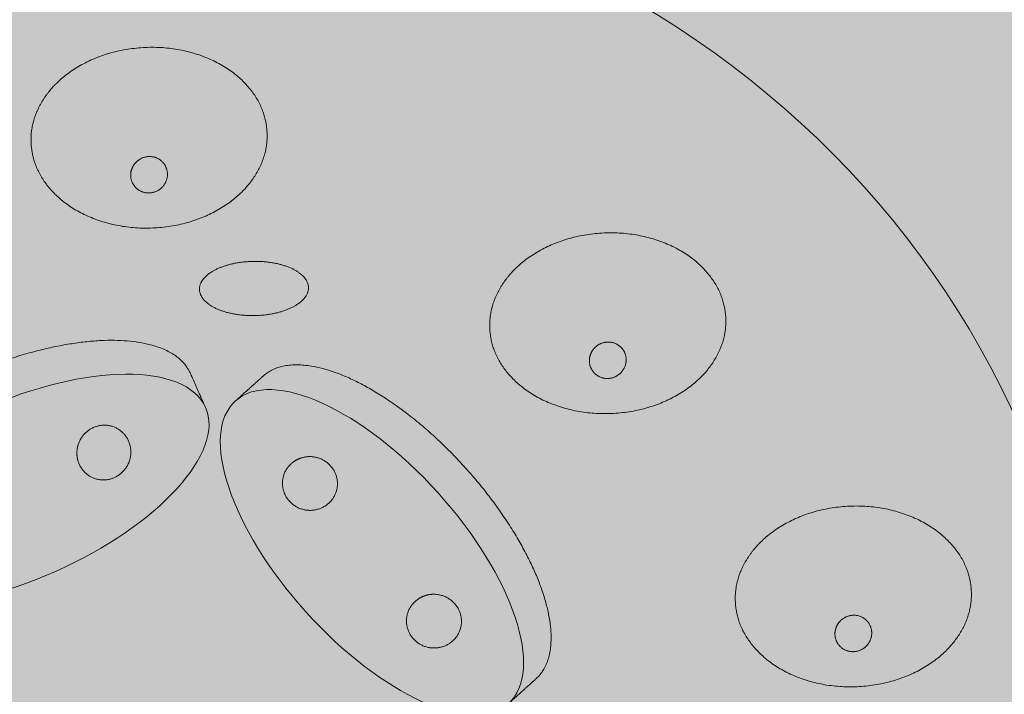
# Model space of a CAD drawing. Units: millimetres. Extents: x -1268 to 1373, y -983 to 697.
# Drawn here: x -1034 to -1008, y 255 to 274 of the extents above; entities that cross this region are included whole.
import ezdxf

# ---------------------------------------------------------------- set-up
doc = ezdxf.new("R2010")
doc.units = ezdxf.units.MM
doc.header["$LTSCALE"] = 10
doc.layers.add('0.15', color=7, linetype='Continuous')

# ---------------------------------------------------------------- blocks, each defined once
blk = doc.blocks.new('グループ-15')
at = {"color": 255, "linetype": 'Continuous', "lineweight": 0}
blk.add_wipeout([(-1080.627, 257.27), (-1080.633, 257.479), (-1080.638, 257.688), (-1080.642, 257.898), (-1080.646, 258.107), (-1080.648, 258.317), (-1080.65, 258.527), (-1080.652, 258.738), (-1080.652, 258.948), (-1080.547, 262.372), (-1080.233, 265.739), (-1079.71, 269.047), (-1078.977, 272.298), (-1078.035, 275.491), (-1076.884, 278.626), (-1075.523, 281.704), (-1073.953, 284.723), (-1072.202, 287.635), (-1070.297, 290.388), (-1068.24, 292.984), (-1066.029, 295.421), (-1063.664, 297.701), (-1061.147, 299.823), (-1058.476, 301.786), (-1055.652, 303.592), (-1052.723, 305.21), (-1049.739, 306.613), (-1046.698, 307.8), (-1043.601, 308.771), (-1040.448, 309.527), (-1037.239, 310.066), (-1033.973, 310.39), (-1030.652, 310.498), (-1027.331, 310.39), (-1024.065, 310.066), (-1020.856, 309.527), (-1017.703, 308.771), (-1014.606, 307.8), (-1011.565, 306.613), (-1008.581, 305.21), (-1005.652, 303.592), (-1002.828, 301.786), (-1000.157, 299.823), (-997.64, 297.701), (-995.275, 295.421), (-993.064, 292.984), (-991.007, 290.388), (-989.102, 287.635), (-987.351, 284.723), (-985.781, 281.704), (-984.42, 278.626), (-983.269, 275.491), (-982.327, 272.298), (-981.594, 269.047), (-981.071, 265.739), (-980.757, 262.372), (-980.652, 258.948), (-980.652, 258.738), (-980.654, 258.527), (-980.655, 258.317), (-980.658, 258.107), (-980.662, 257.898), (-980.666, 257.688), (-980.671, 257.479), (-980.677, 257.27)], dxfattribs=at)
at = {"color": 0, "linetype": 'Continuous', "lineweight": 0}
blk.add_open_spline([(-1080.627, 257.27), (-1080.652, 258.106), (-1080.652, 272.761), (-1067.255, 296.685), (-1044.049, 310.498), (-1017.255, 310.498), (-994.049, 296.685), (-980.652, 272.761), (-980.652, 258.106), (-980.677, 257.27)], degree=2, knots=[0, 0, 0, 0.009962, 0.173308, 0.336654, 0.5, 0.663346, 0.826692, 0.990038, 1, 1, 1], dxfattribs=at)
at = {"color": 255, "linetype": 'Continuous', "lineweight": 0}
blk.add_wipeout([(-1030.652, 207.398), (-1035.553, 207.631), (-1040.407, 208.326), (-1045.166, 209.478), (-1049.786, 211.075), (-1054.222, 213.101), (-1058.431, 215.538), (-1062.372, 218.362), (-1066.007, 221.545), (-1069.303, 225.057), (-1072.225, 228.864), (-1074.748, 232.93), (-1076.846, 237.214), (-1078.499, 241.677), (-1079.691, 246.275), (-1080.411, 250.964), (-1080.652, 255.698), (-1080.411, 260.432), (-1079.691, 265.121), (-1078.499, 269.719), (-1076.846, 274.182), (-1074.748, 278.467), (-1072.225, 282.532), (-1069.303, 286.339), (-1066.007, 289.851), (-1062.372, 293.035), (-1058.431, 295.858), (-1054.222, 298.295), (-1049.786, 300.321), (-1045.166, 301.918), (-1040.407, 303.07), (-1035.553, 303.766), (-1030.652, 303.998), (-1025.751, 303.766), (-1020.897, 303.07), (-1016.138, 301.918), (-1011.518, 300.321), (-1007.082, 298.295), (-1002.873, 295.858), (-998.932, 293.035), (-995.297, 289.851), (-992.001, 286.339), (-989.079, 282.532), (-986.556, 278.467), (-984.458, 274.182), (-982.805, 269.719), (-981.613, 265.121), (-980.893, 260.432), (-980.652, 255.698), (-980.893, 250.964), (-981.613, 246.275), (-982.805, 241.677), (-984.458, 237.214), (-986.556, 232.93), (-989.079, 228.864), (-992.001, 225.057), (-995.297, 221.545), (-998.932, 218.362), (-1002.873, 215.538), (-1007.082, 213.101), (-1011.518, 211.075), (-1016.138, 209.478), (-1020.897, 208.326), (-1025.751, 207.631)], dxfattribs=at)
at = {"linetype": 'Continuous', "lineweight": 0}
h = blk.add_hatch(color=253, dxfattribs=at)
edge = h.paths.add_edge_path()
edge.add_ellipse((-1030.652, 255.698), major_axis=(48, 0), ratio=0.945833, start_angle=0, end_angle=360)
at = {"color": 0, "linetype": 'Continuous', "lineweight": 0}
for centre, major_axis, ratio in [((-1030.652, 255.698), (50, 0), 0.966), ((-1030.652, 255.698), (48, 0), 0.945833), ((-1030.652, 252.99), (25.5, 0), 0.962694)]:
    blk.add_ellipse(centre, major_axis=major_axis, ratio=ratio, dxfattribs=at)
blk = doc.blocks.new('グループ-19')
at = {"linetype": 'Continuous', "lineweight": 0}
for color, points in [(254, [(-1033.545, 271.338), (-1033.451, 271.485), (-1033.346, 271.625), (-1033.23, 271.759), (-1033.104, 271.886), (-1032.967, 272.007), (-1032.819, 272.121), (-1032.661, 272.229), (-1032.492, 272.33), (-1032.316, 272.422), (-1032.135, 272.505), (-1031.949, 272.578), (-1031.758, 272.642), (-1031.562, 272.695), (-1031.362, 272.739), (-1031.156, 272.773), (-1030.946, 272.796), (-1030.735, 272.81), (-1030.526, 272.814), (-1030.32, 272.807), (-1030.115, 272.789), (-1029.913, 272.761), (-1029.714, 272.722), (-1029.516, 272.673), (-1029.321, 272.614), (-1029.132, 272.545), (-1028.951, 272.468), (-1028.78, 272.383), (-1028.617, 272.289), (-1028.462, 272.187), (-1028.317, 272.076), (-1028.18, 271.958), (-1028.053, 271.831), (-1027.936, 271.698), (-1027.832, 271.561), (-1027.741, 271.42), (-1027.663, 271.275), (-1027.598, 271.127), (-1027.546, 270.974), (-1027.507, 270.818), (-1027.48, 270.657), (-1027.468, 270.495), (-1027.468, 270.335), (-1027.482, 270.177), (-1027.51, 270.02), (-1027.552, 269.864), (-1027.607, 269.71), (-1027.676, 269.558), (-1027.758, 269.407), (-1027.852, 269.26), (-1027.957, 269.12), (-1028.073, 268.986), (-1028.199, 268.859), (-1028.336, 268.738), (-1028.484, 268.624), (-1028.642, 268.517), (-1028.811, 268.416), (-1028.987, 268.323), (-1029.168, 268.24), (-1029.354, 268.167), (-1029.545, 268.104), (-1029.741, 268.05), (-1029.941, 268.007), (-1030.147, 267.973), (-1030.357, 267.949), (-1030.568, 267.935), (-1030.777, 267.932), (-1030.983, 267.939), (-1031.188, 267.956), (-1031.39, 267.984), (-1031.589, 268.023), (-1031.787, 268.072), (-1031.982, 268.131), (-1032.171, 268.2), (-1032.352, 268.277), (-1032.523, 268.363), (-1032.686, 268.457), (-1032.841, 268.559), (-1032.986, 268.669), (-1033.122, 268.788), (-1033.25, 268.914), (-1033.367, 269.048), (-1033.471, 269.184), (-1033.562, 269.325), (-1033.64, 269.47), (-1033.705, 269.619), (-1033.757, 269.771), (-1033.796, 269.928), (-1033.822, 270.088), (-1033.835, 270.25), (-1033.835, 270.41), (-1033.82, 270.568), (-1033.793, 270.726), (-1033.751, 270.881), (-1033.696, 271.035), (-1033.627, 271.187)]), (251, [(-1031.102, 269.567), (-1031.087, 269.597), (-1031.071, 269.625), (-1031.053, 269.652), (-1031.033, 269.678), (-1031.012, 269.702), (-1030.989, 269.725), (-1030.964, 269.747), (-1030.938, 269.767), (-1030.911, 269.786), (-1030.882, 269.802), (-1030.853, 269.817), (-1030.824, 269.83), (-1030.793, 269.841), (-1030.762, 269.85), (-1030.73, 269.856), (-1030.697, 269.861), (-1030.664, 269.864), (-1030.632, 269.865), (-1030.6, 269.863), (-1030.568, 269.86), (-1030.537, 269.854), (-1030.505, 269.846), (-1030.475, 269.836), (-1030.444, 269.824), (-1030.415, 269.811), (-1030.387, 269.795), (-1030.36, 269.778), (-1030.335, 269.759), (-1030.311, 269.738), (-1030.288, 269.716), (-1030.267, 269.692), (-1030.247, 269.667), (-1030.229, 269.64), (-1030.213, 269.612), (-1030.198, 269.584), (-1030.186, 269.555), (-1030.176, 269.525), (-1030.168, 269.494), (-1030.162, 269.462), (-1030.158, 269.43), (-1030.156, 269.397), (-1030.156, 269.365), (-1030.158, 269.333), (-1030.163, 269.302), (-1030.169, 269.27), (-1030.178, 269.239), (-1030.188, 269.208), (-1030.201, 269.178), (-1030.216, 269.148), (-1030.232, 269.12), (-1030.25, 269.093), (-1030.27, 269.068), (-1030.291, 269.043), (-1030.314, 269.02), (-1030.339, 268.999), (-1030.365, 268.978), (-1030.392, 268.96), (-1030.421, 268.943), (-1030.45, 268.928), (-1030.479, 268.915), (-1030.51, 268.905), (-1030.541, 268.896), (-1030.573, 268.889), (-1030.606, 268.884), (-1030.638, 268.881), (-1030.671, 268.881), (-1030.703, 268.882), (-1030.735, 268.886), (-1030.766, 268.891), (-1030.797, 268.899), (-1030.828, 268.909), (-1030.858, 268.921), (-1030.888, 268.935), (-1030.916, 268.95), (-1030.943, 268.968), (-1030.968, 268.986), (-1030.992, 269.007), (-1031.015, 269.029), (-1031.036, 269.053), (-1031.056, 269.079), (-1031.074, 269.106), (-1031.09, 269.133), (-1031.104, 269.162), (-1031.117, 269.191), (-1031.127, 269.221), (-1031.135, 269.251), (-1031.141, 269.283), (-1031.145, 269.315), (-1031.147, 269.348), (-1031.147, 269.38), (-1031.145, 269.412), (-1031.14, 269.444), (-1031.134, 269.475), (-1031.125, 269.506), (-1031.115, 269.537)])]:
    blk.add_hatch(color=color, dxfattribs=at).paths.add_polyline_path(points)
at = {"color": 0, "linetype": 'Continuous', "lineweight": 0}
for points in [[(-1033.545, 271.338), (-1033.189, 271.939), (-1031.796, 272.72), (-1030.097, 272.873), (-1028.546, 272.355), (-1027.559, 271.307), (-1027.401, 270.008), (-1028.114, 268.807), (-1029.507, 268.025), (-1031.206, 267.873), (-1032.757, 268.39), (-1033.743, 269.439), (-1033.901, 270.738), (-1033.545, 271.338)], [(-1031.102, 269.567), (-1031.046, 269.688), (-1030.83, 269.846), (-1030.565, 269.877), (-1030.324, 269.772), (-1030.17, 269.561), (-1030.146, 269.299), (-1030.257, 269.057), (-1030.473, 268.9), (-1030.738, 268.869), (-1030.979, 268.973), (-1031.133, 269.184), (-1031.157, 269.446), (-1031.102, 269.567)]]:
    blk.add_open_spline(points, degree=2, dxfattribs=at)
blk = doc.blocks.new('グループ-20')
at = {"linetype": 'Continuous', "lineweight": 0}
for color, points in [(254, [(-1014.546, 258.955), (-1014.451, 259.102), (-1014.346, 259.243), (-1014.23, 259.376), (-1014.104, 259.503), (-1013.967, 259.624), (-1013.82, 259.738), (-1013.662, 259.846), (-1013.493, 259.947), (-1013.316, 260.039), (-1013.135, 260.122), (-1012.949, 260.195), (-1012.758, 260.259), (-1012.563, 260.312), (-1012.362, 260.356), (-1012.157, 260.39), (-1011.947, 260.414), (-1011.736, 260.427), (-1011.527, 260.431), (-1011.32, 260.424), (-1011.116, 260.406), (-1010.914, 260.378), (-1010.714, 260.339), (-1010.517, 260.29), (-1010.322, 260.231), (-1010.132, 260.162), (-1009.952, 260.085), (-1009.78, 260), (-1009.617, 259.906), (-1009.463, 259.804), (-1009.318, 259.694), (-1009.181, 259.575), (-1009.053, 259.448), (-1008.936, 259.315), (-1008.833, 259.178), (-1008.742, 259.037), (-1008.664, 258.892), (-1008.599, 258.744), (-1008.546, 258.591), (-1008.507, 258.435), (-1008.481, 258.274), (-1008.468, 258.113), (-1008.469, 257.952), (-1008.483, 257.794), (-1008.511, 257.637), (-1008.552, 257.481), (-1008.607, 257.327), (-1008.676, 257.175), (-1008.758, 257.024), (-1008.853, 256.877), (-1008.958, 256.737), (-1009.073, 256.603), (-1009.2, 256.476), (-1009.337, 256.355), (-1009.484, 256.241), (-1009.642, 256.134), (-1009.811, 256.033), (-1009.988, 255.94), (-1010.169, 255.857), (-1010.355, 255.784), (-1010.546, 255.721), (-1010.741, 255.667), (-1010.942, 255.624), (-1011.147, 255.59), (-1011.357, 255.566), (-1011.568, 255.552), (-1011.777, 255.549), (-1011.984, 255.556), (-1012.188, 255.573), (-1012.39, 255.602), (-1012.59, 255.64), (-1012.787, 255.689), (-1012.982, 255.748), (-1013.172, 255.817), (-1013.352, 255.894), (-1013.524, 255.98), (-1013.687, 256.074), (-1013.841, 256.176), (-1013.986, 256.286), (-1014.123, 256.405), (-1014.251, 256.532), (-1014.368, 256.665), (-1014.471, 256.802), (-1014.562, 256.942), (-1014.64, 257.087), (-1014.705, 257.236), (-1014.758, 257.388), (-1014.797, 257.545), (-1014.823, 257.705), (-1014.836, 257.867), (-1014.835, 258.027), (-1014.821, 258.186), (-1014.793, 258.343), (-1014.752, 258.498), (-1014.697, 258.652), (-1014.628, 258.804)]), (251, [(-1012.102, 257.184), (-1012.088, 257.214), (-1012.071, 257.242), (-1012.053, 257.269), (-1012.034, 257.295), (-1012.012, 257.319), (-1011.989, 257.342), (-1011.965, 257.364), (-1011.939, 257.384), (-1011.911, 257.403), (-1011.883, 257.42), (-1011.854, 257.434), (-1011.824, 257.447), (-1011.794, 257.458), (-1011.763, 257.467), (-1011.731, 257.473), (-1011.698, 257.478), (-1011.665, 257.481), (-1011.632, 257.482), (-1011.6, 257.48), (-1011.569, 257.477), (-1011.537, 257.471), (-1011.506, 257.463), (-1011.475, 257.453), (-1011.445, 257.441), (-1011.415, 257.428), (-1011.387, 257.412), (-1011.361, 257.395), (-1011.335, 257.376), (-1011.311, 257.355), (-1011.289, 257.333), (-1011.267, 257.309), (-1011.247, 257.284), (-1011.229, 257.257), (-1011.213, 257.229), (-1011.199, 257.201), (-1011.187, 257.172), (-1011.177, 257.142), (-1011.169, 257.111), (-1011.162, 257.079), (-1011.158, 257.047), (-1011.156, 257.015), (-1011.156, 256.982), (-1011.159, 256.95), (-1011.163, 256.919), (-1011.17, 256.887), (-1011.178, 256.856), (-1011.189, 256.826), (-1011.202, 256.795), (-1011.216, 256.766), (-1011.233, 256.737), (-1011.251, 256.71), (-1011.27, 256.685), (-1011.292, 256.66), (-1011.315, 256.637), (-1011.339, 256.616), (-1011.365, 256.595), (-1011.393, 256.577), (-1011.421, 256.56), (-1011.45, 256.545), (-1011.48, 256.532), (-1011.51, 256.522), (-1011.541, 256.513), (-1011.573, 256.506), (-1011.606, 256.501), (-1011.639, 256.498), (-1011.671, 256.498), (-1011.704, 256.499), (-1011.735, 256.503), (-1011.767, 256.508), (-1011.798, 256.516), (-1011.829, 256.526), (-1011.859, 256.538), (-1011.889, 256.552), (-1011.917, 256.567), (-1011.943, 256.585), (-1011.969, 256.604), (-1011.993, 256.624), (-1012.015, 256.646), (-1012.037, 256.67), (-1012.057, 256.696), (-1012.075, 256.723), (-1012.091, 256.75), (-1012.105, 256.779), (-1012.117, 256.808), (-1012.127, 256.838), (-1012.135, 256.869), (-1012.141, 256.9), (-1012.146, 256.932), (-1012.148, 256.965), (-1012.147, 256.997), (-1012.145, 257.029), (-1012.141, 257.061), (-1012.134, 257.092), (-1012.126, 257.123), (-1012.115, 257.154)])]:
    blk.add_hatch(color=color, dxfattribs=at).paths.add_polyline_path(points)
at = {"color": 0, "linetype": 'Continuous', "lineweight": 0}
for points in [[(-1014.546, 258.955), (-1014.189, 259.556), (-1012.797, 260.337), (-1011.097, 260.49), (-1009.547, 259.972), (-1008.56, 258.924), (-1008.402, 257.625), (-1009.115, 256.424), (-1010.507, 255.642), (-1012.207, 255.49), (-1013.757, 256.007), (-1014.744, 257.056), (-1014.902, 258.355), (-1014.546, 258.955)], [(-1012.102, 257.184), (-1012.047, 257.305), (-1011.83, 257.463), (-1011.566, 257.494), (-1011.324, 257.389), (-1011.171, 257.178), (-1011.146, 256.916), (-1011.257, 256.674), (-1011.474, 256.517), (-1011.738, 256.486), (-1011.98, 256.59), (-1012.133, 256.802), (-1012.158, 257.063), (-1012.102, 257.184)]]:
    blk.add_open_spline(points, degree=2, dxfattribs=at)
blk = doc.blocks.new('グループ-24')
at = {"linetype": 'Continuous', "lineweight": 0}
for color, points in [(254, [(-1021.17, 266.33), (-1021.076, 266.477), (-1020.971, 266.617), (-1020.855, 266.751), (-1020.729, 266.878), (-1020.592, 266.999), (-1020.444, 267.113), (-1020.286, 267.22), (-1020.117, 267.321), (-1019.941, 267.414), (-1019.76, 267.497), (-1019.574, 267.57), (-1019.383, 267.634), (-1019.187, 267.687), (-1018.987, 267.731), (-1018.781, 267.764), (-1018.571, 267.788), (-1018.36, 267.802), (-1018.151, 267.806), (-1017.945, 267.798), (-1017.74, 267.781), (-1017.538, 267.753), (-1017.339, 267.714), (-1017.141, 267.665), (-1016.946, 267.606), (-1016.757, 267.537), (-1016.576, 267.46), (-1016.405, 267.374), (-1016.242, 267.281), (-1016.087, 267.179), (-1015.942, 267.068), (-1015.806, 266.95), (-1015.678, 266.823), (-1015.561, 266.69), (-1015.457, 266.553), (-1015.366, 266.412), (-1015.288, 266.267), (-1015.223, 266.118), (-1015.171, 265.966), (-1015.132, 265.809), (-1015.106, 265.649), (-1015.093, 265.487), (-1015.093, 265.327), (-1015.108, 265.169), (-1015.135, 265.012), (-1015.177, 264.856), (-1015.232, 264.702), (-1015.301, 264.55), (-1015.383, 264.399), (-1015.477, 264.252), (-1015.582, 264.112), (-1015.698, 263.978), (-1015.824, 263.851), (-1015.961, 263.73), (-1016.109, 263.616), (-1016.267, 263.509), (-1016.436, 263.408), (-1016.612, 263.315), (-1016.793, 263.232), (-1016.979, 263.159), (-1017.17, 263.096), (-1017.366, 263.042), (-1017.566, 262.999), (-1017.772, 262.965), (-1017.982, 262.941), (-1018.193, 262.927), (-1018.402, 262.924), (-1018.608, 262.931), (-1018.813, 262.948), (-1019.015, 262.976), (-1019.214, 263.015), (-1019.412, 263.064), (-1019.607, 263.123), (-1019.796, 263.192), (-1019.977, 263.269), (-1020.149, 263.355), (-1020.311, 263.448), (-1020.466, 263.55), (-1020.611, 263.661), (-1020.748, 263.779), (-1020.875, 263.906), (-1020.992, 264.039), (-1021.096, 264.176), (-1021.187, 264.317), (-1021.265, 264.462), (-1021.33, 264.611), (-1021.382, 264.763), (-1021.421, 264.92), (-1021.448, 265.08), (-1021.461, 265.242), (-1021.46, 265.402), (-1021.446, 265.56), (-1021.418, 265.717), (-1021.376, 265.873), (-1021.321, 266.027), (-1021.252, 266.179)]), (251, [(-1018.727, 264.559), (-1018.712, 264.589), (-1018.696, 264.617), (-1018.678, 264.644), (-1018.658, 264.67), (-1018.637, 264.694), (-1018.614, 264.717), (-1018.589, 264.739), (-1018.563, 264.759), (-1018.536, 264.778), (-1018.507, 264.794), (-1018.478, 264.809), (-1018.449, 264.822), (-1018.418, 264.833), (-1018.387, 264.841), (-1018.355, 264.848), (-1018.322, 264.853), (-1018.29, 264.856), (-1018.257, 264.857), (-1018.225, 264.855), (-1018.193, 264.852), (-1018.162, 264.846), (-1018.131, 264.838), (-1018.1, 264.828), (-1018.07, 264.816), (-1018.04, 264.802), (-1018.012, 264.787), (-1017.985, 264.77), (-1017.96, 264.751), (-1017.936, 264.73), (-1017.913, 264.708), (-1017.892, 264.684), (-1017.872, 264.658), (-1017.854, 264.632), (-1017.838, 264.604), (-1017.824, 264.576), (-1017.811, 264.547), (-1017.801, 264.517), (-1017.793, 264.486), (-1017.787, 264.454), (-1017.783, 264.422), (-1017.781, 264.389), (-1017.781, 264.357), (-1017.783, 264.325), (-1017.788, 264.293), (-1017.794, 264.262), (-1017.803, 264.231), (-1017.813, 264.2), (-1017.826, 264.17), (-1017.841, 264.14), (-1017.857, 264.112), (-1017.875, 264.085), (-1017.895, 264.06), (-1017.916, 264.035), (-1017.939, 264.012), (-1017.964, 263.991), (-1017.99, 263.97), (-1018.017, 263.951), (-1018.046, 263.935), (-1018.075, 263.92), (-1018.104, 263.907), (-1018.135, 263.897), (-1018.166, 263.888), (-1018.198, 263.881), (-1018.231, 263.876), (-1018.264, 263.873), (-1018.296, 263.873), (-1018.328, 263.874), (-1018.36, 263.878), (-1018.391, 263.883), (-1018.423, 263.891), (-1018.453, 263.901), (-1018.484, 263.913), (-1018.513, 263.927), (-1018.541, 263.942), (-1018.568, 263.96), (-1018.593, 263.978), (-1018.617, 263.999), (-1018.64, 264.021), (-1018.661, 264.045), (-1018.681, 264.071), (-1018.699, 264.098), (-1018.715, 264.125), (-1018.73, 264.154), (-1018.742, 264.183), (-1018.752, 264.213), (-1018.76, 264.243), (-1018.766, 264.275), (-1018.77, 264.307), (-1018.772, 264.34), (-1018.772, 264.372), (-1018.77, 264.404), (-1018.766, 264.436), (-1018.759, 264.467), (-1018.75, 264.498), (-1018.74, 264.529)])]:
    blk.add_hatch(color=color, dxfattribs=at).paths.add_polyline_path(points)
at = {"color": 0, "linetype": 'Continuous', "lineweight": 0}
for points in [[(-1021.17, 266.33), (-1020.814, 266.931), (-1019.421, 267.712), (-1017.722, 267.865), (-1016.171, 267.347), (-1015.185, 266.298), (-1015.027, 265), (-1015.739, 263.798), (-1017.132, 263.017), (-1018.831, 262.865), (-1020.382, 263.382), (-1021.369, 264.431), (-1021.527, 265.73), (-1021.17, 266.33)], [(-1018.727, 264.559), (-1018.671, 264.68), (-1018.455, 264.838), (-1018.19, 264.868), (-1017.949, 264.764), (-1017.795, 264.553), (-1017.771, 264.291), (-1017.882, 264.049), (-1018.098, 263.891), (-1018.363, 263.861), (-1018.604, 263.965), (-1018.758, 264.176), (-1018.782, 264.438), (-1018.727, 264.559)]]:
    blk.add_open_spline(points, degree=2, dxfattribs=at)
blk = doc.blocks.new('グループ-26')
at = {"linetype": 'Continuous', "lineweight": 0}
for color, points in [(254, [(-1020.959, 255.093), (-1020.215, 255.762), (-1020.105, 255.878), (-1020.011, 256.008), (-1019.935, 256.154), (-1019.877, 256.315), (-1019.836, 256.492), (-1019.812, 256.683), (-1019.806, 256.89), (-1019.817, 257.113), (-1019.845, 257.347), (-1019.89, 257.588), (-1019.952, 257.837), (-1020.03, 258.094), (-1020.125, 258.358), (-1020.237, 258.63), (-1020.366, 258.91), (-1020.511, 259.197), (-1020.671, 259.487), (-1020.842, 259.774), (-1021.024, 260.06), (-1021.219, 260.343), (-1021.425, 260.625), (-1021.642, 260.904), (-1021.871, 261.181), (-1022.112, 261.456), (-1022.36, 261.724), (-1022.612, 261.981), (-1022.867, 262.226), (-1023.125, 262.46), (-1023.387, 262.683), (-1023.651, 262.895), (-1023.92, 263.095), (-1024.191, 263.284), (-1024.462, 263.459), (-1024.726, 263.616), (-1024.985, 263.756), (-1025.238, 263.878), (-1025.485, 263.983), (-1025.726, 264.07), (-1025.961, 264.14), (-1026.191, 264.192), (-1026.411, 264.227), (-1026.618, 264.242), (-1026.811, 264.238), (-1026.991, 264.216), (-1027.157, 264.175), (-1027.31, 264.114), (-1027.45, 264.035), (-1027.576, 263.937), (-1028.319, 263.268)]), (251, [(-1026.543, 261.728), (-1026.496, 261.742), (-1026.448, 261.752), (-1026.401, 261.759), (-1026.353, 261.763), (-1026.305, 261.764), (-1026.257, 261.761), (-1026.208, 261.756), (-1026.16, 261.747), (-1026.112, 261.735), (-1026.065, 261.721), (-1026.02, 261.704), (-1025.977, 261.684), (-1025.935, 261.661), (-1025.894, 261.635), (-1025.855, 261.607), (-1025.817, 261.576), (-1025.781, 261.542), (-1025.748, 261.507), (-1025.718, 261.47), (-1025.69, 261.431), (-1025.665, 261.391), (-1025.643, 261.349), (-1025.623, 261.306), (-1025.607, 261.26), (-1025.593, 261.214), (-1025.582, 261.167), (-1025.575, 261.121), (-1025.57, 261.074), (-1025.569, 261.027), (-1025.571, 260.98), (-1025.577, 260.933), (-1025.585, 260.885), (-1025.597, 260.839), (-1025.611, 260.793), (-1025.629, 260.75), (-1025.649, 260.707), (-1025.672, 260.666), (-1025.698, 260.626), (-1025.727, 260.588), (-1025.759, 260.552), (-1025.793, 260.517), (-1025.828, 260.485), (-1025.866, 260.456), (-1025.905, 260.429), (-1025.946, 260.405), (-1025.989, 260.383), (-1026.034, 260.364), (-1026.08, 260.348), (-1026.127, 260.335), (-1026.175, 260.325), (-1026.223, 260.318), (-1026.27, 260.314), (-1026.319, 260.313), (-1026.367, 260.316), (-1026.415, 260.321), (-1026.464, 260.33), (-1026.512, 260.342), (-1026.558, 260.356), (-1026.603, 260.373), (-1026.647, 260.393), (-1026.689, 260.416), (-1026.73, 260.442), (-1026.769, 260.47), (-1026.807, 260.501), (-1026.842, 260.535), (-1026.875, 260.57), (-1026.906, 260.607), (-1026.933, 260.645), (-1026.958, 260.686), (-1026.98, 260.728), (-1027, 260.771), (-1027.017, 260.817), (-1027.031, 260.863), (-1027.041, 260.909), (-1027.049, 260.956), (-1027.053, 261.003), (-1027.054, 261.05), (-1027.052, 261.097), (-1027.047, 261.144), (-1027.038, 261.191), (-1027.026, 261.238), (-1027.012, 261.283), (-1026.995, 261.327), (-1026.974, 261.37), (-1026.951, 261.411), (-1026.925, 261.45), (-1026.896, 261.488), (-1026.865, 261.525), (-1026.831, 261.56), (-1026.795, 261.592), (-1026.757, 261.621), (-1026.718, 261.648), (-1026.677, 261.672), (-1026.634, 261.693), (-1026.59, 261.712)]), (251, [(-1023.198, 258.013), (-1023.15, 258.026), (-1023.103, 258.036), (-1023.055, 258.043), (-1023.007, 258.047), (-1022.959, 258.048), (-1022.911, 258.045), (-1022.863, 258.04), (-1022.814, 258.031), (-1022.766, 258.02), (-1022.72, 258.005), (-1022.675, 257.988), (-1022.631, 257.968), (-1022.589, 257.945), (-1022.548, 257.919), (-1022.509, 257.891), (-1022.471, 257.86), (-1022.436, 257.826), (-1022.402, 257.791), (-1022.372, 257.754), (-1022.345, 257.716), (-1022.32, 257.675), (-1022.297, 257.634), (-1022.278, 257.59), (-1022.261, 257.544), (-1022.247, 257.498), (-1022.236, 257.452), (-1022.229, 257.405), (-1022.225, 257.358), (-1022.224, 257.311), (-1022.226, 257.264), (-1022.231, 257.217), (-1022.24, 257.17), (-1022.251, 257.123), (-1022.266, 257.078), (-1022.283, 257.034), (-1022.303, 256.991), (-1022.326, 256.95), (-1022.352, 256.911), (-1022.381, 256.873), (-1022.413, 256.836), (-1022.447, 256.801), (-1022.483, 256.769), (-1022.52, 256.74), (-1022.56, 256.713), (-1022.601, 256.689), (-1022.644, 256.668), (-1022.688, 256.649), (-1022.734, 256.633), (-1022.782, 256.619), (-1022.829, 256.609), (-1022.877, 256.602), (-1022.925, 256.598), (-1022.973, 256.598), (-1023.021, 256.6), (-1023.069, 256.605), (-1023.118, 256.614), (-1023.166, 256.626), (-1023.212, 256.64), (-1023.257, 256.657), (-1023.301, 256.677), (-1023.343, 256.7), (-1023.384, 256.726), (-1023.423, 256.754), (-1023.461, 256.786), (-1023.497, 256.819), (-1023.53, 256.854), (-1023.56, 256.891), (-1023.588, 256.93), (-1023.612, 256.97), (-1023.635, 257.012), (-1023.654, 257.055), (-1023.671, 257.101), (-1023.685, 257.147), (-1023.696, 257.194), (-1023.703, 257.24), (-1023.707, 257.287), (-1023.709, 257.334), (-1023.706, 257.381), (-1023.701, 257.428), (-1023.692, 257.476), (-1023.681, 257.522), (-1023.666, 257.568), (-1023.649, 257.612), (-1023.629, 257.654), (-1023.606, 257.695), (-1023.58, 257.735), (-1023.551, 257.773), (-1023.519, 257.809), (-1023.485, 257.844), (-1023.449, 257.876), (-1023.412, 257.905), (-1023.372, 257.932), (-1023.331, 257.956), (-1023.289, 257.978), (-1023.244, 257.997)])]:
    blk.add_hatch(color=color, dxfattribs=at).paths.add_polyline_path(points)
h = blk.add_hatch(color=254, dxfattribs=at)
edge = h.paths.add_edge_path()
edge.add_ellipse((-1024.639, 259.181), major_axis=(3.68, -4.087), ratio=0.436364, start_angle=0, end_angle=360)
at = {"color": 0, "linetype": 'Continuous', "lineweight": 0}
blk.add_ellipse((-1024.639, 259.181), major_axis=(3.68, -4.087), ratio=0.436364, dxfattribs=at)
blk.add_open_spline([(-1020.959, 255.093), (-1020.587, 255.428), (-1019.738, 256.193), (-1019.896, 258.033), (-1021.126, 260.36), (-1023.098, 262.551), (-1025.284, 264.017), (-1027.098, 264.367), (-1027.948, 263.602), (-1028.319, 263.268)], degree=2, knots=[0, 0, 0, 0.102913, 0.235275, 0.367638, 0.5, 0.632362, 0.764725, 0.897087, 1, 1, 1], dxfattribs=at)
for points in [[(-1026.543, 261.728), (-1026.354, 261.788), (-1025.965, 261.706), (-1025.669, 261.445), (-1025.545, 261.075), (-1025.626, 260.696), (-1025.891, 260.408), (-1026.269, 260.289), (-1026.658, 260.371), (-1026.955, 260.632), (-1027.079, 261.001), (-1026.997, 261.381), (-1026.732, 261.669), (-1026.543, 261.728)], [(-1023.198, 258.013), (-1023.009, 258.072), (-1022.619, 257.99), (-1022.323, 257.729), (-1022.199, 257.36), (-1022.28, 256.98), (-1022.546, 256.692), (-1022.923, 256.573), (-1023.313, 256.655), (-1023.609, 256.916), (-1023.733, 257.286), (-1023.652, 257.665), (-1023.386, 257.953), (-1023.198, 258.013)]]:
    blk.add_open_spline(points, degree=2, dxfattribs=at)
blk = doc.blocks.new('グループ-27')
at = {"linetype": 'Continuous', "lineweight": 0}
for color, points in [(254, [(-1029.13, 263.093), (-1029.537, 264.007), (-1029.612, 264.148), (-1029.707, 264.277), (-1029.823, 264.394), (-1029.958, 264.5), (-1030.113, 264.593), (-1030.288, 264.675), (-1030.483, 264.745), (-1030.698, 264.803), (-1030.929, 264.849), (-1031.173, 264.881), (-1031.428, 264.899), (-1031.697, 264.904), (-1031.978, 264.895), (-1032.271, 264.873), (-1032.576, 264.837), (-1032.894, 264.787), (-1033.219, 264.725), (-1033.546, 264.651), (-1033.874, 264.566), (-1034.203, 264.468), (-1034.535, 264.359), (-1034.867, 264.239), (-1035.202, 264.106), (-1035.537, 263.962), (-1035.869, 263.809), (-1036.191, 263.649), (-1036.503, 263.483), (-1036.806, 263.31), (-1037.099, 263.13), (-1037.382, 262.943), (-1037.655, 262.75), (-1037.919, 262.55), (-1038.168, 262.347), (-1038.4, 262.144), (-1038.612, 261.941), (-1038.807, 261.738), (-1038.983, 261.536), (-1039.14, 261.333), (-1039.28, 261.131), (-1039.401, 260.929), (-1039.501, 260.73), (-1039.58, 260.538), (-1039.636, 260.354), (-1039.67, 260.176), (-1039.682, 260.005), (-1039.672, 259.84), (-1039.64, 259.683), (-1039.586, 259.533), (-1039.179, 258.619)]), (251, [(-1032.598, 261.866), (-1032.596, 261.915), (-1032.591, 261.964), (-1032.583, 262.011), (-1032.572, 262.058), (-1032.558, 262.104), (-1032.541, 262.149), (-1032.521, 262.193), (-1032.497, 262.237), (-1032.472, 262.279), (-1032.443, 262.318), (-1032.413, 262.356), (-1032.381, 262.391), (-1032.346, 262.424), (-1032.309, 262.455), (-1032.27, 262.484), (-1032.228, 262.51), (-1032.186, 262.533), (-1032.142, 262.554), (-1032.098, 262.571), (-1032.052, 262.586), (-1032.006, 262.597), (-1031.96, 262.605), (-1031.912, 262.61), (-1031.864, 262.612), (-1031.815, 262.611), (-1031.768, 262.607), (-1031.721, 262.6), (-1031.675, 262.589), (-1031.63, 262.576), (-1031.586, 262.559), (-1031.543, 262.54), (-1031.501, 262.517), (-1031.46, 262.491), (-1031.421, 262.463), (-1031.385, 262.433), (-1031.351, 262.401), (-1031.319, 262.366), (-1031.289, 262.329), (-1031.262, 262.29), (-1031.237, 262.249), (-1031.214, 262.206), (-1031.195, 262.162), (-1031.179, 262.117), (-1031.165, 262.071), (-1031.155, 262.025), (-1031.148, 261.977), (-1031.144, 261.929), (-1031.143, 261.88), (-1031.145, 261.831), (-1031.15, 261.783), (-1031.158, 261.735), (-1031.169, 261.689), (-1031.183, 261.643), (-1031.2, 261.597), (-1031.22, 261.553), (-1031.244, 261.51), (-1031.27, 261.468), (-1031.298, 261.428), (-1031.328, 261.39), (-1031.36, 261.355), (-1031.395, 261.322), (-1031.432, 261.291), (-1031.471, 261.263), (-1031.513, 261.237), (-1031.555, 261.213), (-1031.599, 261.192), (-1031.644, 261.175), (-1031.689, 261.161), (-1031.735, 261.149), (-1031.782, 261.141), (-1031.829, 261.136), (-1031.877, 261.134), (-1031.926, 261.135), (-1031.973, 261.139), (-1032.02, 261.147), (-1032.066, 261.157), (-1032.111, 261.171), (-1032.155, 261.187), (-1032.198, 261.207), (-1032.24, 261.23), (-1032.281, 261.255), (-1032.32, 261.283), (-1032.356, 261.313), (-1032.39, 261.345), (-1032.422, 261.38), (-1032.452, 261.417), (-1032.479, 261.456), (-1032.504, 261.498), (-1032.527, 261.541), (-1032.546, 261.585), (-1032.563, 261.629), (-1032.576, 261.675), (-1032.586, 261.722), (-1032.593, 261.769), (-1032.597, 261.817)]), (251, [(-1037.166, 259.833), (-1037.164, 259.882), (-1037.159, 259.93), (-1037.151, 259.977), (-1037.14, 260.024), (-1037.126, 260.07), (-1037.109, 260.115), (-1037.088, 260.16), (-1037.065, 260.203), (-1037.039, 260.245), (-1037.011, 260.285), (-1036.981, 260.322), (-1036.948, 260.358), (-1036.914, 260.391), (-1036.877, 260.421), (-1036.838, 260.45), (-1036.796, 260.476), (-1036.753, 260.5), (-1036.71, 260.52), (-1036.665, 260.538), (-1036.62, 260.552), (-1036.574, 260.563), (-1036.527, 260.571), (-1036.48, 260.577), (-1036.431, 260.579), (-1036.383, 260.578), (-1036.336, 260.573), (-1036.289, 260.566), (-1036.243, 260.556), (-1036.198, 260.542), (-1036.154, 260.526), (-1036.111, 260.506), (-1036.068, 260.483), (-1036.027, 260.458), (-1035.989, 260.43), (-1035.953, 260.4), (-1035.918, 260.367), (-1035.887, 260.333), (-1035.857, 260.296), (-1035.83, 260.257), (-1035.804, 260.215), (-1035.782, 260.172), (-1035.763, 260.128), (-1035.746, 260.083), (-1035.733, 260.038), (-1035.723, 259.991), (-1035.716, 259.944), (-1035.712, 259.896), (-1035.71, 259.846), (-1035.712, 259.797), (-1035.717, 259.749), (-1035.726, 259.702), (-1035.737, 259.655), (-1035.751, 259.609), (-1035.768, 259.564), (-1035.788, 259.519), (-1035.811, 259.476), (-1035.837, 259.434), (-1035.865, 259.394), (-1035.896, 259.357), (-1035.928, 259.321), (-1035.963, 259.288), (-1036, 259.258), (-1036.039, 259.229), (-1036.08, 259.203), (-1036.123, 259.179), (-1036.167, 259.159), (-1036.211, 259.141), (-1036.256, 259.127), (-1036.302, 259.116), (-1036.349, 259.108), (-1036.397, 259.102), (-1036.445, 259.1), (-1036.494, 259.101), (-1036.541, 259.106), (-1036.588, 259.113), (-1036.633, 259.123), (-1036.678, 259.137), (-1036.723, 259.153), (-1036.766, 259.173), (-1036.808, 259.196), (-1036.849, 259.221), (-1036.888, 259.249), (-1036.924, 259.279), (-1036.958, 259.312), (-1036.99, 259.346), (-1037.02, 259.383), (-1037.047, 259.422), (-1037.072, 259.464), (-1037.095, 259.507), (-1037.114, 259.551), (-1037.13, 259.596), (-1037.144, 259.641), (-1037.154, 259.688), (-1037.161, 259.735), (-1037.165, 259.783)])]:
    blk.add_hatch(color=color, dxfattribs=at).paths.add_polyline_path(points)
h = blk.add_hatch(color=254, dxfattribs=at)
edge = h.paths.add_edge_path()
edge.add_ellipse((-1034.154, 260.856), major_axis=(5.025, 2.237), ratio=0.436364, start_angle=0, end_angle=360)
at = {"color": 0, "linetype": 'Continuous', "lineweight": 0}
blk.add_ellipse((-1034.154, 260.856), major_axis=(5.025, 2.237), ratio=0.436364, dxfattribs=at)
blk.add_open_spline([(-1029.13, 263.093), (-1029.333, 263.55), (-1029.798, 264.594), (-1031.598, 265.013), (-1034.191, 264.562), (-1036.884, 263.363), (-1038.954, 261.737), (-1039.847, 260.12), (-1039.382, 259.076), (-1039.179, 258.619)], degree=2, knots=[0, 0, 0, 0.102913, 0.235275, 0.367638, 0.5, 0.632362, 0.764725, 0.897087, 1, 1, 1], dxfattribs=at)
for points in [[(-1032.598, 261.866), (-1032.597, 262.064), (-1032.398, 262.409), (-1032.059, 262.61), (-1031.669, 262.614), (-1031.333, 262.419), (-1031.141, 262.078), (-1031.145, 261.682), (-1031.343, 261.337), (-1031.682, 261.136), (-1032.073, 261.132), (-1032.408, 261.327), (-1032.6, 261.668), (-1032.598, 261.866)], [(-1037.166, 259.833), (-1037.164, 260.031), (-1036.966, 260.375), (-1036.626, 260.577), (-1036.236, 260.58), (-1035.9, 260.386), (-1035.709, 260.045), (-1035.712, 259.648), (-1035.911, 259.304), (-1036.25, 259.102), (-1036.64, 259.099), (-1036.976, 259.293), (-1037.168, 259.634), (-1037.166, 259.833)]]:
    blk.add_open_spline(points, degree=2, dxfattribs=at)
blk = doc.blocks.new('グループ-79')
at = {"color": 0}
blk.add_blockref('グループ-15', (0, 0), dxfattribs=at)
at = {"linetype": 'Continuous', "lineweight": 0}
blk.add_hatch(color=251, dxfattribs=at).paths.add_polyline_path([(-1029.158, 266.592), (-1029.114, 266.636), (-1029.066, 266.679), (-1029.012, 266.719), (-1028.954, 266.757), (-1028.891, 266.793), (-1028.823, 266.827), (-1028.75, 266.86), (-1028.672, 266.89), (-1028.59, 266.918), (-1028.507, 266.943), (-1028.421, 266.964), (-1028.333, 266.983), (-1028.242, 266.999), (-1028.15, 267.013), (-1028.055, 267.023), (-1027.958, 267.03), (-1027.861, 267.034), (-1027.764, 267.035), (-1027.669, 267.033), (-1027.575, 267.028), (-1027.482, 267.019), (-1027.389, 267.008), (-1027.298, 266.993), (-1027.208, 266.975), (-1027.121, 266.954), (-1027.038, 266.931), (-1026.958, 266.906), (-1026.883, 266.878), (-1026.812, 266.847), (-1026.745, 266.814), (-1026.682, 266.778), (-1026.623, 266.74), (-1026.569, 266.7), (-1026.521, 266.659), (-1026.479, 266.617), (-1026.443, 266.574), (-1026.413, 266.529), (-1026.389, 266.483), (-1026.371, 266.436), (-1026.359, 266.388), (-1026.353, 266.34), (-1026.353, 266.292), (-1026.36, 266.244), (-1026.372, 266.197), (-1026.392, 266.15), (-1026.417, 266.104), (-1026.449, 266.058), (-1026.487, 266.013), (-1026.53, 265.969), (-1026.579, 265.927), (-1026.632, 265.887), (-1026.69, 265.849), (-1026.754, 265.812), (-1026.822, 265.778), (-1026.895, 265.746), (-1026.973, 265.716), (-1027.054, 265.688), (-1027.138, 265.663), (-1027.224, 265.641), (-1027.312, 265.622), (-1027.402, 265.606), (-1027.494, 265.593), (-1027.589, 265.583), (-1027.686, 265.576), (-1027.784, 265.571), (-1027.88, 265.57), (-1027.975, 265.573), (-1028.07, 265.578), (-1028.163, 265.586), (-1028.255, 265.598), (-1028.346, 265.613), (-1028.436, 265.63), (-1028.524, 265.651), (-1028.607, 265.674), (-1028.686, 265.7), (-1028.761, 265.728), (-1028.833, 265.759), (-1028.9, 265.792), (-1028.963, 265.827), (-1029.022, 265.865), (-1029.076, 265.905), (-1029.124, 265.946), (-1029.165, 265.989), (-1029.201, 266.032), (-1029.232, 266.077), (-1029.256, 266.122), (-1029.274, 266.169), (-1029.286, 266.217), (-1029.292, 266.266), (-1029.291, 266.314), (-1029.285, 266.361), (-1029.272, 266.409), (-1029.253, 266.455), (-1029.227, 266.501), (-1029.196, 266.547)])
at = {"color": 0, "linetype": 'Continuous', "lineweight": 0}
blk.add_open_spline([(-1029.158, 266.592), (-1028.993, 266.773), (-1028.35, 267.007), (-1027.566, 267.053), (-1026.85, 266.898), (-1026.395, 266.583), (-1026.322, 266.193), (-1026.651, 265.833), (-1027.294, 265.598), (-1028.078, 265.553), (-1028.794, 265.708), (-1029.249, 266.023), (-1029.322, 266.412), (-1029.158, 266.592)], degree=2, dxfattribs=at)
at = {"color": 0}
for name in ['グループ-19', 'グループ-24', 'グループ-27', 'グループ-26', 'グループ-20']:
    blk.add_blockref(name, (0, 0), dxfattribs=at)
blk = doc.blocks.new('グループ-85')
at = {"color": 0}
blk.add_blockref('グループ-79', (0, 0), dxfattribs=at)

msp = doc.modelspace()

# ---------------------------------------------------------------- block references
at = {"layer": '0.15', "color": 0}
msp.add_blockref('グループ-85', (0, 0), dxfattribs=at)

doc.saveas('drawing.dxf')
